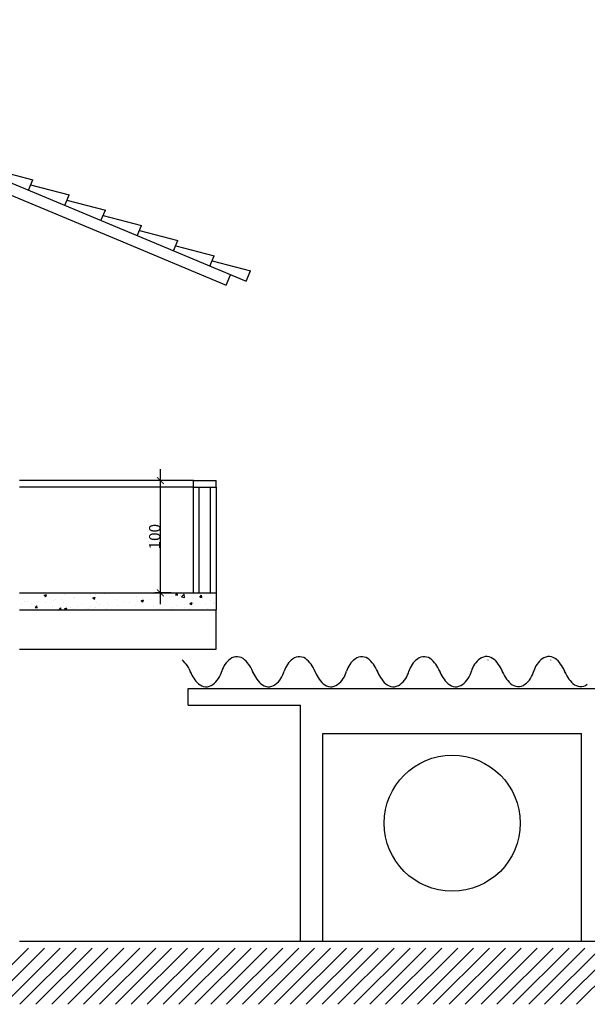
# Model space of a CAD drawing. Units: millimetres. Extents: x 82766 to 119367, y -3669 to 9684.
# Drawn here: x 97636 to 98141, y 111 to 988 of the extents above; entities that cross this region are included whole.
import ezdxf

# ---------------------------------------------------------------- set-up
doc = ezdxf.new("R2010")
doc.units = ezdxf.units.MM
doc.layers.get('0').update_dxf_attribs({"plot": 0})
for name, color, linetype in [('L-01', 1, 'Continuous'), ('L-02', 2, 'Continuous'), ('L-03', 3, 'Continuous'), ('L-04', 4, 'Continuous'), ('L-05', 5, 'Continuous')]:
    doc.layers.add(name, color=color, linetype=linetype)
doc.styles.get("Standard").update_dxf_attribs({"font": 'arial.ttf'})

# ---------------------------------------------------------------- blocks, each defined once
blk = doc.blocks.new('_ArchTick')
at = {"color": 0, "linetype": 'ByBlock', "const_width": 0.15}
blk.add_lwpolyline([(-0.5, -0.5), (0.5, 0.5)], dxfattribs=at)

msp = doc.modelspace()

# ---------------------------------------------------------------- linework, layer by layer
at = {"layer": 'L-01', "color": 7, "linetype": 'Continuous', "ltscale": 0.02, "true_color": 0xffffff}
for p, q in [((97613.72114, 854.12872), (97647.93663, 845.22362)), ((97644.07458, 835.99949), (97647.93663, 845.22362)), ((97646.0056, 840.61155), (97680.22109, 831.70646)), ((97676.35904, 822.48233), (97680.22109, 831.70646)), ((97678.29006, 827.09439), (97712.50555, 818.18929)), ((97708.6435, 808.96516), (97712.50555, 818.18929)), ((97710.57452, 813.57723), (97744.79, 804.67213)), ((97740.92796, 795.448), (97744.79, 804.67213)), ((97742.85898, 800.06007), (97777.07446, 791.15497)), ((97773.21242, 781.93084), (97777.07446, 791.15497)), ((97775.14344, 786.5429), (97809.35892, 777.63781)), ((97805.49688, 768.41368), (97809.35892, 777.63781)), ((97807.4279, 773.02574), (97841.64338, 764.12064)), ((97837.78134, 754.89651), (97841.64338, 764.12064)), ((97791.07248, 577.60143), (97636.07248, 577.70443)), ((97791.07238, 571.60143), (97636.07248, 571.69237)), ((97791.07248, 477.60135), (97791.07248, 571.60143)), ((97811.07238, 571.60109), (97811.07248, 477.60118)), ((97638.39938, 477.49977), (97638.39938, 477.49977)), ((97658.18443, 475.45971), (97660.28499, 476.26603)), ((97658.18446, 475.45971), (97659.67672, 474.45316)), ((97659.68265, 474.39005), (97660.29094, 476.20293)), ((97675.95635, 476.1234), (97675.95635, 476.1234)), ((97684.17248, 473.79512), (97684.17248, 473.79512)), ((97685.04648, 473.33319), (97685.04648, 473.33319)), ((97699.57559, 475.90743), (97699.57559, 475.90743)), ((97701.29831, 473.05707), (97703.39887, 473.8634)), ((97702.79653, 471.98739), (97703.40482, 473.80026)), ((97703.99299, 475.82754), (97703.99299, 475.82754)), ((97711.50319, 476.81628), (97711.50319, 476.81628)), ((97739.90039, 474.63418), (97739.90039, 474.63418)), ((97753.70797, 477.60206), (97755.22608, 477.46924)), ((97755.2321, 477.40576), (97755.19589, 477.60204)), ((97760.50189, 474.12334), (97760.50189, 474.12334)), ((97771.73823, 473.95304), (97771.73823, 473.95304)), ((97774.95072, 475.74354), (97776.397, 477.46714)), ((97774.95073, 475.74356), (97776.74388, 475.58668)), ((97776.0835, 476.37263), (97776.0835, 476.37263)), ((97776.7499, 475.52318), (97776.40303, 477.40366)), ((97779.24843, 474.94177), (97779.24843, 474.94177)), ((97780.1443, 473.9438), (97782.48096, 476.3791)), ((97780.1443, 473.94383), (97782.81241, 473.53003)), ((97782.81792, 473.4768), (97782.48647, 476.32589)), ((97790.61039, 476.4376), (97790.61039, 476.4376)), ((97796.46853, 473.86097), (97797.9148, 475.58457)), ((97796.46854, 473.861), (97798.26169, 473.70412)), ((97798.26771, 473.6406), (97797.92083, 475.52108)), ((97638.03458, 467.51295), (97638.03458, 467.51295)), ((97640.96518, 470.1171), (97640.96518, 470.1171)), ((97643.23011, 470.16087), (97643.23011, 470.16087)), ((97647.22782, 468.35427), (97647.22782, 468.35427)), ((97649.55555, 466.13112), (97649.55555, 466.13112)), ((97650.00643, 464.47316), (97651.4527, 466.19676)), ((97650.00644, 464.47318), (97651.79959, 464.3163)), ((97651.8056, 464.2529), (97651.45873, 466.13338)), ((97653.43768, 469.62527), (97653.43768, 469.62527)), ((97658.46076, 473.12025), (97658.46076, 473.12025)), ((97659.24478, 469.48422), (97659.24478, 469.48422)), ((97665.57022, 465.45448), (97665.57022, 465.45448)), ((97666.17433, 470.84862), (97666.17433, 470.84862)), ((97668.59088, 471.54583), (97668.59088, 471.54583)), ((97673.68452, 471.83736), (97673.68452, 471.83736)), ((97675.25946, 468.80758), (97675.25946, 468.80758)), ((97681.58489, 464.77783), (97681.58489, 464.77783)), ((97687.41364, 465.62473), (97687.41364, 465.62473)), ((97691.27413, 468.13093), (97691.27413, 468.13093)), ((97699.21079, 465.92062), (97699.21079, 465.92062)), ((97701.29834, 473.05708), (97702.79061, 472.05053)), ((97703.6111, 464.98393), (97703.6111, 464.98393)), ((97704.90922, 468.62788), (97704.90922, 468.62788)), ((97707.2888, 467.45429), (97707.2888, 467.45429)), ((97714.36399, 467.84118), (97714.36399, 467.84118)), ((97714.97306, 466.47976), (97714.97306, 466.47976)), ((97722.40481, 471.63103), (97722.40481, 471.63103)), ((97723.30348, 466.77764), (97723.30348, 466.77764)), ((97729.94559, 470.09047), (97729.94559, 470.09047)), ((97733.91957, 468.97411), (97733.91957, 468.97411)), ((97739.31815, 466.10099), (97739.31815, 466.10099)), ((97741.42977, 469.96285), (97741.42977, 469.96285)), ((97744.4122, 470.65444), (97746.51275, 471.46077)), ((97744.41222, 470.65445), (97745.90449, 469.6479)), ((97745.34869, 472.20278), (97745.34869, 472.20278)), ((97745.91041, 469.58472), (97746.5187, 471.3976)), ((97752.79172, 471.45868), (97752.79172, 471.45868)), ((97755.33282, 465.42435), (97755.33282, 465.42435)), ((97771.3475, 464.7477), (97771.3475, 464.7477)), ((97775.7187, 466.38581), (97775.7187, 466.38581)), ((97782.7183, 464.60525), (97782.7183, 464.60525)), ((97787.52608, 468.25181), (97789.62664, 469.05814)), ((97787.52611, 468.25181), (97789.01837, 467.24527)), ((97789.02429, 467.18206), (97789.63258, 468.99493)), ((97791.1218, 468.49813), (97791.1218, 468.49813)), ((97791.14853, 465.74372), (97791.14853, 465.74372)), ((97801.66481, 467.09961), (97801.66481, 467.09961)), ((97806.275, 470.41869), (97806.275, 470.41869)), ((97808.64411, 468.74686), (97808.64411, 468.74686)), ((97809.17501, 468.08834), (97809.17501, 468.08834)), ((97669.91805, 462.62158), (97669.91805, 462.62158)), ((97671.53502, 462.60344), (97672.97051, 464.31419)), ((97673.28041, 462.60342), (97672.97653, 464.2508)), ((97676.09164, 463.38114), (97678.1922, 464.18747)), ((97676.09167, 463.38114), (97677.2448, 462.60335)), ((97677.68778, 462.60334), (97678.19814, 464.12435)), ((97683.80769, 463.8083), (97683.80769, 463.8083)), ((97696.10091, 463.99519), (97696.10091, 463.99519)), ((97697.59957, 464.10118), (97697.59957, 464.10118)), ((97713.61424, 463.42454), (97713.61424, 463.42454)), ((97729.62891, 462.74789), (97729.62891, 462.74789)), ((97760.13709, 464.13653), (97760.13709, 464.13653)), ((97771.35634, 463.10942), (97771.35634, 463.10942)), ((97773.65294, 462.74057), (97773.65294, 462.74057)), ((97787.36217, 464.07105), (97787.36217, 464.07105)), ((97803.37684, 463.39441), (97803.37684, 463.39441)), ((97594.14591, 111.44745), (97644.14591, 161.44745)), ((97608.28804, 111.44745), (97658.28804, 161.44745)), ((97622.43018, 111.44745), (97672.43018, 161.44745)), ((97636.57231, 111.44745), (97686.57231, 161.44745)), ((97650.71445, 111.44745), (97700.71445, 161.44745)), ((97664.85658, 111.44745), (97714.85658, 161.44745)), ((97678.99872, 111.44745), (97728.99872, 161.44745)), ((97693.14085, 111.44745), (97743.14085, 161.44745)), ((97707.28299, 111.44745), (97757.28299, 161.44745)), ((97721.42513, 111.44745), (97771.42513, 161.44745)), ((97735.56726, 111.44745), (97785.56726, 161.44745)), ((97749.7094, 111.44745), (97799.7094, 161.44745)), ((97763.85153, 111.44745), (97813.85153, 161.44745)), ((97777.99367, 111.44745), (97827.99367, 161.44745)), ((97792.1358, 111.44745), (97842.1358, 161.44745)), ((97806.27794, 111.44745), (97856.27794, 161.44745)), ((97820.42008, 111.44745), (97870.42008, 161.44745)), ((97834.56221, 111.44745), (97884.56221, 161.44745)), ((97848.70435, 111.44745), (97898.70435, 161.44745)), ((97862.84648, 111.44745), (97912.84648, 161.44745)), ((97876.98862, 111.44745), (97926.98862, 161.44745)), ((97891.13075, 111.44745), (97941.13075, 161.44745)), ((97905.27289, 111.44745), (97955.27289, 161.44745)), ((97919.41502, 111.44745), (97969.41502, 161.44745)), ((97933.55716, 111.44745), (97983.55716, 161.44745)), ((97947.6993, 111.44745), (97997.6993, 161.44745)), ((97961.84143, 111.44745), (98011.84143, 161.44745)), ((97975.98357, 111.44745), (98025.98357, 161.44745)), ((97990.1257, 111.44745), (98040.1257, 161.44745)), ((98004.26784, 111.44745), (98054.26784, 161.44745)), ((98018.40997, 111.44745), (98068.40997, 161.44745)), ((98032.55211, 111.44745), (98082.55211, 161.44745)), ((98046.69425, 111.44745), (98096.69425, 161.44745)), ((98060.83638, 111.44745), (98110.83638, 161.44745)), ((98074.97852, 111.44745), (98124.97852, 161.44745)), ((98089.12065, 111.44745), (98139.12065, 161.44745)), ((98103.26279, 111.44745), (98153.26279, 161.44745)), ((98117.40492, 111.44745), (98167.40492, 161.44745)), ((98131.54706, 111.44745), (98181.54706, 161.44745))]:
    msp.add_line(p, q, dxfattribs=at)
msp.add_circle((98021.07248, 272.60404), 60.56163, dxfattribs=at)
for centre, radius, start, end in [((97829.57851, 410.72191), 10, 47.15779162, 126.54569335), ((97885.08355, 410.72191), 10, 47.15779162, 126.54569335), ((97940.58859, 410.72191), 10, 47.15779162, 126.54569335), ((97996.09363, 410.72191), 10, 47.15779162, 126.54569335), ((98051.66105, 410.92935), 10, 47.15779162, 126.54569335), ((98107.16609, 410.92935), 10, 47.15779162, 126.54569335), ((97761.04859, 396.67708), 29.15476, 19.08066177, 47.15779162), ((97836.09104, 401.93539), 20.9369, 126.54569335, 163.56009905), ((97816.55363, 396.67708), 29.15476, 19.08066177, 47.15779162), ((97891.59608, 401.93539), 20.9369, 126.54569335, 163.56009905), ((97872.05867, 396.67708), 29.15476, 19.08066177, 47.15779162), ((97947.10112, 401.93539), 20.9369, 126.54569335, 163.56009905), ((97970.95607, 418.26421), 29.15476, 180.96375653, 181.29748442), ((97927.56371, 396.67708), 29.15476, 19.08066177, 47.15779162), ((98002.60616, 401.93539), 20.9369, 126.54569335, 163.56009905), ((98026.46111, 418.26421), 29.15476, 180.96375653, 181.29748442), ((97983.06875, 396.67708), 29.15476, 19.08066177, 47.15779162), ((98058.17358, 402.14283), 20.9369, 126.54569335, 163.56009905), ((98082.02853, 418.47165), 29.15476, 180.96375653, 181.29748442), ((98038.63616, 396.88452), 29.15476, 19.08066177, 47.15779162), ((98113.67862, 402.14283), 20.9369, 126.54569335, 163.56009905), ((98137.53357, 418.47165), 29.15476, 180.96375653, 181.29748442), ((98094.1412, 396.88452), 29.15476, 19.08066177, 47.15779162), ((97815.22311, 418.09442), 29.15476, 201.63421404, 227.15779162), ((97795.6857, 412.83611), 20.9369, 306.54569335, 346.83661403), ((97870.72815, 418.09442), 29.15476, 199.08066177, 227.15779162), ((97851.19074, 412.83611), 20.9369, 306.54569335, 346.83661403), ((97926.23319, 418.09442), 29.15476, 199.08066177, 227.15779162), ((97906.69578, 412.83611), 20.9369, 306.54569335, 346.83661403), ((97981.73823, 418.09442), 29.15476, 199.08066177, 227.15779162), ((97962.20082, 412.83611), 20.9369, 306.54569335, 346.83661403), ((98037.24327, 418.09442), 29.15476, 199.08066177, 227.15779162), ((98017.70586, 412.83611), 20.9369, 306.54569335, 346.83661403), ((98092.81069, 418.30186), 29.15476, 199.08066177, 227.15779162), ((98073.27327, 413.04355), 20.9369, 306.54569335, 346.83661403), ((98148.31573, 418.30186), 29.15476, 199.08066177, 227.15779162), ((97802.19823, 404.0496), 10, 227.15779162, 306.54569335), ((97857.70327, 404.0496), 10, 227.15779162, 306.54569335), ((97913.20831, 404.0496), 10, 227.15779162, 306.54569335), ((97968.71334, 404.0496), 10, 227.15779162, 306.54569335), ((98024.21838, 404.0496), 10, 227.15779162, 306.54569335), ((98079.7858, 404.25704), 10, 227.15779162, 306.54569335), ((98135.29084, 404.25704), 10, 227.15779162, 306.54569335)]:
    msp.add_arc(centre, radius, start, end, dxfattribs=at)
at = {"layer": 'L-02', "color": 7, "linetype": 'Continuous', "ltscale": 0.02, "true_color": 0xffffff}
for p, q in [((97281.70003, 987.72189), (97748.41419, 792.31359)), ((97281.70509, 976.87865), (97722.5787, 792.28951)), ((97726.44075, 801.51364), (97837.78134, 754.89651)), ((97722.5787, 792.28951), (97820.08309, 751.46545)), ((97820.08309, 751.46545), (97823.94514, 760.68958)), ((97761.5288, 467.60143), (97761.5288, 587.60143)), ((97771.07248, 577.60143), (97756.5288, 577.60143)), ((97796.07248, 477.60135), (97796.07248, 571.60135)), ((97806.07248, 477.60118), (97806.07248, 571.60118)), ((97771.07248, 477.60143), (97756.5288, 477.60143)), ((97811.07248, 427.60109), (97811.07248, 462.60118)), ((97636.07155, 427.60404), (97796.07248, 427.60135)), ((97636.07248, 427.60404), (97811.07248, 427.60109)), ((97786.07248, 392.60404), (98506.07248, 392.60404)), ((97786.07248, 377.60404), (97786.07248, 392.60404)), ((97786.07248, 377.60404), (97886.07248, 377.60404)), ((97886.07248, 167.60404), (97886.07248, 377.60404)), ((97906.07248, 167.60404), (97906.07248, 352.60404)), ((97906.07248, 352.60404), (98136.07248, 352.60404)), ((98136.07248, 167.60404), (98136.07248, 352.60404))]:
    msp.add_line(p, q, dxfattribs=at)
at = {"layer": 'L-03', "color": 7, "linetype": 'Continuous', "ltscale": 0.02, "true_color": 0xffffff}
for p, q in [((97791.07238, 571.60143), (97811.07238, 571.60109)), ((97791.07248, 577.60143), (97811.07248, 577.60109)), ((97791.07248, 571.60143), (97791.07248, 577.60143)), ((97811.07238, 571.60109), (97811.07248, 577.60109))]:
    msp.add_line(p, q, dxfattribs=at)
at = {"layer": 'L-04', "color": 7, "linetype": 'Continuous', "ltscale": 0.02, "true_color": 0xffffff}
for p, q in [((97636.07239, 477.60404), (97806.07248, 477.60118)), ((97806.07248, 477.60118), (97811.07248, 477.60118)), ((97811.07248, 477.60118), (97811.07248, 462.60118)), ((97636.07214, 462.60404), (97806.07248, 462.60118)), ((97806.07248, 462.60118), (97811.07248, 462.60118))]:
    msp.add_line(p, q, dxfattribs=at)
at = {"layer": 'L-05', "color": 7, "linetype": 'Continuous', "ltscale": 0.02, "true_color": 0xffffff}
msp.add_line((97636.07248, 167.60404), (98636.07248, 167.60404), dxfattribs=at)

# ---------------------------------------------------------------- block references
at = {"layer": 'L-02', "color": 7, "linetype": 'Continuous', "ltscale": 0.02, "true_color": 0xffffff, "xscale": 6, "yscale": 6, "zscale": 6}
for p, rotation in [((97761.5288, 577.60143), 90), ((97761.5288, 477.60143), 270)]:
    msp.add_blockref('_ArchTick', p, dxfattribs=dict(at, rotation=rotation))

# ---------------------------------------------------------------- texts
at = {"layer": 'L-02', "color": 7, "linetype": 'Continuous', "ltscale": 0.02, "true_color": 0xffffff, "insert": (97756.42307, 527.60143), "char_height": 10, "attachment_point": 5, "rotation": 90}
msp.add_mtext('\\A1;100', dxfattribs=at)

doc.saveas('drawing.dxf')
